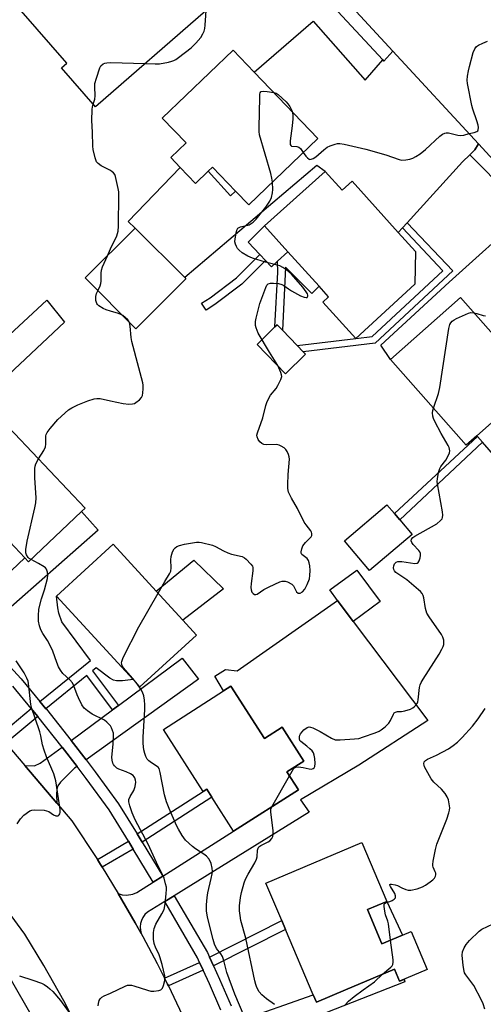
# Model space of a CAD drawing. Units: inches. Extents: x 1291762 to 1297762, y 509450 to 513451.
# Drawn here: x 1292968 to 1293130, y 512469 to 512813 of the extents above; entities that cross this region are included whole.
import ezdxf

# ---------------------------------------------------------------- set-up
doc = ezdxf.new("R2010")
doc.units = ezdxf.units.IN
doc.header["$MEASUREMENT"] = 0
for name, color, linetype in [('BLDG-Footprint', 5, 'Continuous'), ('CULTRL-Pad', 6, 'Continuous'), ('TRANS-Driveway', 251, 'Continuous'), ('TRANS-Non Street Sidewalk', 7, 'Continuous'), ('TRANS-Road', 130, 'Continuous'), ('TRANS-Street Sidewalk', 7, 'Continuous'), ('Undefined', 1, 'Continuous')]:
    doc.layers.add(name, color=color, linetype=linetype)

msp = doc.modelspace()

# ---------------------------------------------------------------- linework, layer by layer
at = {"layer": 'BLDG-Footprint'}
for points, elevation in [([(1293008.2, 512841.94), (1293011.58, 512838.06), (1293019.93, 512845.34), (1293024.01, 512840.66), (1293022.53, 512839.37), (1293024.36, 512837.27), (1293026.26, 512835.08), (1293027.33, 512833.86), (1293022.12, 512829.32), (1293033.32, 512816.47), (1292994.83, 512782.92), (1292982.92, 512796.57), (1292984.75, 512798.16), (1292968.81, 512816.44), (1292987.12, 512832.39), (1292988.11, 512831.26), (1292993.51, 512835.97), (1293004.81, 512845.83)], 342.16), ([(1293072.56, 512771.89), (1293048.38, 512748.63), (1293043.77, 512753.41), (1293035.68, 512761.82), (1293034.18, 512760.37), (1293029.76, 512756.12), (1293024.36, 512761.73), (1293021.08, 512765.14), (1293026.45, 512770.31), (1293018.14, 512778.94), (1293042.88, 512802.74), (1293050.25, 512795.08)], 343.68), ([(1293075.05, 512760.34), (1293081.03, 512753.72), (1293084.5, 512756.86), (1293100.64, 512738.99), (1293106.61, 512732.37), (1293106.47, 512720.94), (1293085.8, 512701.95), (1293074.21, 512714.64), (1293076.24, 512716.5), (1293072.94, 512720.15), (1293062, 512732.26), (1293053.9, 512741.24)], 344.9), ([(1293026.41, 512722.78), (1293008.89, 512705.29), (1292991.15, 512723.07), (1293008.63, 512740.52), (1293025.97, 512723.23)], 342.49), ([(1293128.11, 512667.91), (1293124.41, 512664.63), (1293097.92, 512694.57), (1293122.36, 512716.18), (1293148.85, 512686.23)], 346.75), ([(1292989.93, 512641.4), (1292971.41, 512623.82), (1292970.09, 512625.21), (1292961.21, 512634.56), (1292958.45, 512637.47), (1292957.95, 512638), (1292956.57, 512636.7), (1292939.05, 512655.16), (1292960.21, 512675.23), (1292991.19, 512642.59)], 341.89), ([(1293105.45, 512633.38), (1293090.59, 512620.75), (1293081.8, 512631.1), (1293096.65, 512643.73), (1293099.25, 512640.67), (1293101.16, 512638.44)], 346.05), ([(1293030.14, 512598.16), (1293010.33, 512580.04), (1293007.92, 512582.67), (1292981.19, 512611.82), (1293001, 512629.96), (1293016.03, 512613.56), (1293025.35, 512603.39)], 344.24), ([(1293094.27, 512609.89), (1293084.83, 512602.96), (1293079.36, 512610.32), (1293076.69, 512613.96), (1293086.16, 512620.92)], 345.86), ([(1293042.14, 512580.28), (1293053.81, 512562.02), (1293060.01, 512565.98), (1293067.58, 512554.12), (1293061.67, 512550.35), (1293065.71, 512544.01), (1293043.07, 512529.6), (1293035.5, 512541.45), (1293033.69, 512544.28), (1293032.44, 512543.48), (1293018.56, 512565.21), (1293039.58, 512578.64)], 346.45), ([(1293089.82, 512502.18), (1293094.89, 512490.21), (1293102.09, 512493.26), (1293105.1, 512494.53), (1293110.75, 512481.21), (1293101.05, 512477.09), (1293099.25, 512481.34), (1293082.16, 512474.1), (1293072, 512469.79), (1293070.9, 512472.38), (1293061.22, 512495.23), (1293059.9, 512498.35), (1293054.36, 512511.43), (1293087.85, 512525.62), (1293096.57, 512505.04)], 348.33)]:
    msp.add_lwpolyline(points, close=True, dxfattribs=dict(at, elevation=elevation))
at = {"layer": 'CULTRL-Pad'}
for points in [[(1293058.42, 512728.98), (1293056.27, 512727.01), (1293054.22, 512729.18), (1293052.23, 512731.28), (1293048.18, 512735.54), (1293053.9, 512741.24), (1293062, 512732.26)], [(1292983.98, 512707.66), (1292952.6, 512678.19), (1292946.6, 512685.03), (1292965.45, 512702.32), (1292964.67, 512703.16), (1292977.82, 512715.35)], [(1293068.24, 512696.45), (1293061.2, 512689.59), (1293051.24, 512699.82), (1293057.53, 512705.95), (1293058.28, 512706.68), (1293060.14, 512704.77), (1293065.32, 512699.45), (1293067.43, 512697.28)], [(1293039.52, 512614.33), (1293025.35, 512603.39), (1293016.03, 512613.56), (1293029.12, 512624.42)], [(1293102.09, 512493.26), (1293094.89, 512490.21), (1293089.82, 512502.18), (1293096.57, 512505.04)]]:
    msp.add_lwpolyline(points, close=True, dxfattribs=at)
at = {"layer": 'TRANS-Driveway'}
for points in [[(1293095.18, 512799.32), (1293095.62, 512798.84), (1293098.73, 512802.42), (1293128.61, 512769.94), (1293127.4, 512767.9), (1293125.61, 512766.14), (1293123.13, 512763.68), (1293103.68, 512742.33), (1293102.05, 512740.54), (1293100.64, 512738.99), (1293084.5, 512756.86), (1293081.03, 512753.72), (1293075.05, 512760.34), (1293072.12, 512762.35), (1293025.97, 512723.23), (1293008.63, 512740.52), (1293006.26, 512742.83), (1293024.36, 512761.73), (1293029.76, 512756.12), (1293034.18, 512760.37), (1293041.97, 512751.81), (1293043.77, 512753.41), (1293048.38, 512748.63), (1293072.56, 512771.89), (1293050.25, 512795.08), (1293070.88, 512812.82), (1293089, 512792.24)], [(1293177.41, 512716.87), (1293174.17, 512713.66), (1293156.67, 512696.32), (1293156.09, 512692.91), (1293159.06, 512683.42), (1293134.77, 512660.3), (1293130.05, 512665.7), (1293128.32, 512667.67), (1293128.11, 512667.91), (1293148.85, 512686.23), (1293122.36, 512716.18), (1293097.92, 512694.57), (1293094.51, 512699.59), (1293118.38, 512721.65), (1293145.12, 512745.64), (1293148.32, 512748.51)], [(1292954.31, 512598.55), (1292948.62, 512604.67), (1292965.43, 512620.75), (1292967.76, 512622.98), (1292970.09, 512625.21), (1292971.41, 512623.82), (1292989.93, 512641.4), (1292995.68, 512634.92)], [(1292991.51, 512554.52), (1292986.29, 512561.36), (1293000.77, 512572.08), (1293002.82, 512573.59), (1293025.04, 512590.05), (1293030.82, 512582.74)], [(1292988.33, 512552.23), (1292987.48, 512551.63), (1292982.6, 512546.77), (1292981.65, 512545.4), (1292981.26, 512544.32), (1292981.16, 512542.48), (1292981.28, 512539.43), (1292970.13, 512552.56), (1292973.51, 512552.43), (1292975.44, 512553.37), (1292983.18, 512558.99)], [(1293047.63, 512455.22), (1293046.1, 512459.1), (1293044.48, 512463.09), (1293070.9, 512472.38), (1293072, 512469.79), (1293082.16, 512474.1), (1293099.25, 512481.34), (1293101.05, 512477.09), (1293102.64, 512477.77), (1293102.89, 512476.94)]]:
    msp.add_lwpolyline(points, close=True, dxfattribs=at)
at = {"layer": 'TRANS-Non Street Sidewalk'}
for points in [[(1293102.05, 512740.54), (1293103.68, 512742.33), (1293119.65, 512725.51), (1293092.56, 512700.31), (1293067.43, 512697.28), (1293065.32, 512699.45), (1293085.8, 512701.95), (1293091.49, 512702.61), (1293116.23, 512725.61)], [(1293062, 512732.26), (1293072.94, 512720.15), (1293070.38, 512717.61), (1293061.24, 512726.79), (1293060.14, 512704.77), (1293058.28, 512706.68), (1293057.53, 512705.95), (1293058.49, 512725.13), (1293058.42, 512728.98)], [(1293036.48, 512713.76), (1293033.43, 512711.83), (1293031.88, 512714.27), (1293034.83, 512716.14), (1293044.05, 512723.09), (1293052.23, 512731.28), (1293054.22, 512729.18), (1293045.95, 512720.9)], [(1293130.05, 512665.7), (1293101.16, 512638.44), (1293099.25, 512640.67), (1293128.32, 512667.67)], [(1293002.82, 512573.59), (1293000.77, 512572.08), (1292991.73, 512584.03), (1292977.48, 512572.44), (1292975.37, 512575), (1292992.99, 512589.34), (1292983.04, 512602.81), (1292982, 512605.83), (1292981.65, 512607.65), (1292981.19, 512611.82), (1293007.92, 512582.66), (1293004.21, 512582.17), (1293002.14, 512582.13), (1293001.12, 512582.4), (1292999.74, 512583.14), (1292994.96, 512586.67), (1292993.7, 512585.64)], [(1292974.61, 512569.76), (1292963.46, 512560.43), (1292961.16, 512563.13), (1292972.35, 512572.49)], [(1293011.09, 512525.76), (1293009.33, 512528.63), (1293032.44, 512543.48), (1293033.69, 512544.28), (1293035.5, 512541.45)], [(1293007.96, 512523.36), (1292997.17, 512516.97), (1292996.23, 512518.49), (1292995.48, 512519.65), (1293006.29, 512526.05)], [(1293036.03, 512482.51), (1293034.62, 512485.58), (1293059.9, 512498.35), (1293061.22, 512495.23)], [(1293032.42, 512480.98), (1293020.25, 512475.54), (1293019.98, 512476.1), (1293018.9, 512478.25), (1293031.15, 512483.72)]]:
    msp.add_lwpolyline(points, close=True, dxfattribs=at)
at = {"layer": 'TRANS-Road'}
for points in [[(1293417.42, 512541.46), (1293374.14, 512504.65), (1293237.59, 512651.45), (1293177.41, 512716.87), (1293148.32, 512748.51), (1293128.61, 512769.94), (1293098.73, 512802.42), (1293075.98, 512827.05), (1292899.85, 513017.55), (1292712.82, 513220.57), (1292600.59, 513341.45), (1292568.29, 513377.74), (1292534.46, 513414.34), (1292500.32, 513450.68), (1292548.83, 513450.67), (1292594.12, 513400.9), (1292705.37, 513282.27), (1292855.2, 513117.3), (1293028, 512931.2), (1293215.74, 512736.6), (1293366.9, 512583.1), (1293392.31, 512557.63)], [(1293022.31, 512507.02), (1293019.02, 512504.99), (1293012.94, 512501.22), (1293012.08, 512500.42), (1293011.38, 512499.47), (1293010.86, 512498.42), (1293010.54, 512497.29), (1293010.42, 512496.13), (1293010.52, 512494.96), (1293010.76, 512493.79), (1293008.62, 512497.58), (1293002.73, 512507.85), (1293004.16, 512507.37), (1293005.65, 512507.2), (1293007.87, 512507.54), (1293009.24, 512508.15), (1293014.98, 512511.78), (1293018.29, 512513.88), (1293043.07, 512529.6), (1293065.71, 512544.01), (1293061.67, 512550.35), (1293067.58, 512554.12), (1293060.01, 512565.98), (1293053.81, 512562.02), (1293042.14, 512580.28), (1293039.58, 512578.64), (1293036.45, 512583.77), (1293040.28, 512586.1), (1293044.25, 512585.68), (1293079.36, 512610.32), (1293084.83, 512602.96), (1293110.91, 512568.26), (1293086.87, 512552.69), (1293066.4, 512540.59), (1293069.46, 512536.19)]]:
    msp.add_lwpolyline(points, close=True, dxfattribs=at)
for points in [[(1292963.46, 512560.43), (1292970.13, 512552.56), (1292981.28, 512539.43), (1292986.52, 512533.25), (1292995.48, 512519.65), (1292996.23, 512518.49), (1292997.17, 512516.97), (1293002.73, 512507.85), (1293008.62, 512497.58), (1293010.76, 512493.79), (1293011.3, 512492.75), (1293016.34, 512483.33), (1293018.9, 512478.25), (1293019.98, 512476.1), (1293020.25, 512475.54), (1293026.9, 512461.44)], [(1292990.18, 512457.63), (1292983.66, 512470.22), (1292980.24, 512476.43), (1292976.72, 512482.58), (1292970.04, 512493.57), (1292959.11, 512508.38)]]:
    msp.add_lwpolyline(points, dxfattribs=at)
at = {"layer": 'TRANS-Street Sidewalk'}
for points in [[(1292712.82, 513220.57), (1292899.85, 513017.55), (1293075.98, 512827.05), (1293098.73, 512802.42), (1293095.62, 512798.84), (1293095.18, 512799.32), (1293033.94, 512865.36), (1293007.82, 512893.54), (1292950.71, 512955.16), (1292937.69, 512969.27), (1292926.23, 512981.83), (1292897.66, 513013.33), (1292886.14, 513026.03), (1292853.5, 513062.02), (1292691.64, 513237.84)], [(1292954.31, 512598.55), (1292968.84, 512582.89), (1292975.37, 512575), (1292977.48, 512572.44), (1292977.66, 512572.23), (1292986.29, 512561.36), (1292991.51, 512554.52), (1292994.66, 512550.39), (1293002.83, 512539.22), (1293009.33, 512528.63), (1293011.09, 512525.76), (1293018.29, 512513.88), (1293014.98, 512511.78), (1293007.96, 512523.36), (1293006.29, 512526.05), (1292999.58, 512537.03), (1292991.52, 512548.04), (1292988.33, 512552.23), (1292983.18, 512558.99), (1292974.61, 512569.76), (1292972.35, 512572.49), (1292965.89, 512580.31)], [(1293038.63, 512467), (1293034.59, 512476.27), (1293032.42, 512480.98), (1293031.15, 512483.72), (1293030.41, 512485.34), (1293019.02, 512504.99), (1293022.31, 512507.02), (1293033.89, 512487.14), (1293034.62, 512485.58), (1293036.03, 512482.51), (1293038.16, 512477.88), (1293042.24, 512468.53)]]:
    msp.add_lwpolyline(points, dxfattribs=at)
msp.add_lwpolyline([(1293148.32, 512748.51), (1293145.12, 512745.64), (1293131.76, 512760), (1293125.61, 512766.14), (1293127.4, 512767.9), (1293128.61, 512769.94)], close=True, dxfattribs=at)
msp.add_polyline3d([(1292743.42, 512731.65, 0), (1292758.05, 512716.72, 0), (1292794.81, 512676.86, 0), (1292801.02, 512670.12, 0), (1292832.18, 512636.32, 0), (1292851.94, 512615.03, 0), (1292858.06, 512608.43, 0), (1292896.35, 512567.17, 0), (1292902.72, 512560.3, 0), (1292904.04, 512558.87, 0), (1292918.86, 512542.63, 0), (1292925.06, 512535.57, 0), (1292931.1, 512528.36, 0), (1292936.95, 512520.99, 0), (1292942.61, 512513.48, 0), (1292943.47, 512512.28, 0), (1292948.07, 512505.82, 0), (1292949.37, 512503.95, 0), (1292953.42, 512497.98, 0), (1292975.37, 512460.04, 0)], dxfattribs=at)
at = {"layer": 'Undefined'}
for p, q in [((1293000, 512798.4, 342), (1293012.14, 512798.01, 342)), ((1292998.94, 512730.85, 342), (1293000, 512733.27, 342)), ((1293056.37, 512538.06, 346), (1293062.56, 512548.94, 346))]:
    msp.add_line(p, q, dxfattribs=at)
for points, elevation in [([(1293012.14, 512798.01), (1293015.67, 512797.9), (1293017.14, 512797.95), (1293020.34, 512798.54), (1293021.48, 512798.84), (1293022.17, 512799.11), (1293022.86, 512799.48), (1293023.82, 512800.13), (1293028.25, 512803.51), (1293029.91, 512805.18), (1293031.63, 512807.19), (1293032.32, 512808.39), (1293032.76, 512809.4), (1293033, 512810.34), (1293033.14, 512811.5), (1293033.57, 512818.24)], 342), ([(1293067.42, 512766.95), (1293068.29, 512765.68), (1293068.84, 512765.04), (1293069.48, 512764.6), (1293069.71, 512764.54), (1293070.16, 512764.56), (1293070.88, 512764.82), (1293071.81, 512765.4), (1293074.64, 512767.92), (1293075.81, 512768.76), (1293076.87, 512769.25), (1293078.54, 512769.87), (1293079.38, 512770.08), (1293080.24, 512770.1), (1293081.69, 512769.84), (1293089.25, 512768.06), (1293096.31, 512766.08), (1293100.92, 512764.47), (1293101.88, 512764.31), (1293103.28, 512764.36), (1293104.67, 512764.6), (1293105.71, 512764.96), (1293106.73, 512765.5), (1293108.23, 512766.5), (1293110.14, 512767.94), (1293115.18, 512772.63), (1293116.11, 512773.33), (1293116.85, 512773.71), (1293117.36, 512773.85), (1293118.17, 512773.83), (1293121.48, 512773.03), (1293122.55, 512772.92), (1293123.5, 512773.05), (1293125.44, 512773.58), (1293127.16, 512773.92), (1293128.08, 512774.24), (1293128.4, 512774.51), (1293128.56, 512774.91), (1293128.61, 512775.65), (1293128.53, 512776.46), (1293128.11, 512778.06), (1293126.71, 512782.05), (1293126.31, 512783.39), (1293124.81, 512791.06), (1293124.74, 512792.19), (1293124.87, 512793.6), (1293125.15, 512795.55), (1293125.49, 512797), (1293126.85, 512801.92), (1293127.39, 512803.17), (1293127.99, 512803.97), (1293128.65, 512804.45), (1293130.19, 512805.2), (1293131.78, 512805.84)], 344), ([(1292993.99, 512783.88), (1292994.53, 512785.61), (1292994.71, 512786.76), (1292994.52, 512789.92), (1292994.58, 512791.05), (1292995.1, 512792.98), (1292996.29, 512796.52), (1292996.69, 512797.24), (1292997.48, 512797.91), (1292998.08, 512798.17), (1292998.74, 512798.35), (1293000, 512798.4)], 342), ([(1293056.63, 512756.57), (1293056.48, 512757.95), (1293056.11, 512759.57), (1293052.16, 512773.11), (1293051.96, 512774.26), (1293051.94, 512775.74), (1293052.18, 512786.16), (1293052.25, 512787.31), (1293052.36, 512787.8), (1293052.58, 512788.16), (1293052.75, 512788.26), (1293053.44, 512788.36), (1293054.84, 512788.26), (1293057.13, 512787.93)], 344), ([(1293057.13, 512787.93), (1293057.95, 512787.67), (1293058.67, 512787.22), (1293061.47, 512784.65), (1293062.05, 512783.99), (1293062.73, 512783.04), (1293063.12, 512782.29), (1293063.48, 512781.34)], 344), ([(1293000, 512760.61), (1292996.82, 512762.31), (1292995.67, 512763.06), (1292995.16, 512763.67), (1292994.68, 512765.03), (1292994.02, 512767.95), (1292993.85, 512769.13), (1292993.78, 512774.08), (1292993.49, 512778.16), (1292993.64, 512782.02), (1292993.74, 512782.9), (1292993.99, 512783.88)], 342), ([(1293063.48, 512781.34), (1293063.72, 512780.17), (1293063.71, 512778.69), (1293063.52, 512776.32), (1293062.87, 512771.04), (1293062.86, 512769.73), (1293063.03, 512769.36), (1293063.29, 512769.2), (1293065.21, 512769.08), (1293065.9, 512768.84), (1293066.47, 512768.29), (1293067.42, 512766.95)], 344), ([(1293000, 512733.27), (1293002.2, 512737.77), (1293002.7, 512739.41), (1293002.82, 512741.17), (1293002.92, 512752.08), (1293002.89, 512753.21), (1293002.73, 512754.35), (1293001.76, 512758.6), (1293001.5, 512759.2), (1293001.1, 512759.79), (1293000.61, 512760.23), (1293000, 512760.61)], 342), ([(1293016.66, 512612.87), (1293019.01, 512616.94), (1293020.63, 512619.57), (1293021.07, 512620.49), (1293021.28, 512621.69), (1293021.16, 512624.49), (1293021.23, 512625.61), (1293021.72, 512627.31), (1293022.25, 512628.32), (1293022.59, 512628.68), (1293023.19, 512629.13), (1293024.16, 512629.55), (1293025.86, 512629.92), (1293030.13, 512630.65), (1293030.99, 512630.65), (1293031.87, 512630.52), (1293035.65, 512629.57), (1293036.72, 512629.12), (1293039.55, 512627.63), (1293041.05, 512626.96), (1293042.36, 512626.5), (1293046.07, 512625.61), (1293046.83, 512625.24), (1293047.51, 512624.7), (1293049.14, 512623), (1293049.61, 512622.31), (1293049.78, 512621.8), (1293049.78, 512620.68), (1293049.17, 512616.26), (1293049.13, 512614.81), (1293049.23, 512613.98), (1293049.45, 512613.22), (1293049.85, 512612.67), (1293050.39, 512612.37), (1293050.8, 512612.37), (1293051.24, 512612.53), (1293053.65, 512614.15), (1293055.48, 512615.06), (1293059.2, 512616.75), (1293060, 512617.01), (1293060.53, 512617.09), (1293061.07, 512617.02), (1293061.89, 512616.76), (1293063.41, 512615.97), (1293063.97, 512615.4), (1293064.76, 512613.72), (1293065.06, 512613.3), (1293065.66, 512612.86), (1293065.89, 512612.8), (1293066.31, 512612.84), (1293067.14, 512613.31), (1293068.01, 512614.29), (1293068.83, 512615.9), (1293069.56, 512617.86), (1293069.75, 512619.03), (1293069.81, 512620.74), (1293069.73, 512622.4), (1293069.52, 512623.49), (1293069.22, 512624.28), (1293068.79, 512624.96), (1293066.91, 512626.4), (1293066.72, 512626.79), (1293066.7, 512627.26), (1293066.9, 512628.31), (1293067.31, 512629.34), (1293068.17, 512630.51), (1293070.14, 512632.56), (1293070.38, 512633), (1293070.43, 512633.66), (1293070.29, 512634.13), (1293070.01, 512634.61), (1293068.38, 512636.71), (1293067.73, 512637.72), (1293065.37, 512642.49), (1293063.28, 512646.06), (1293062.3, 512648.14), (1293062.04, 512649.39), (1293062, 512650.81), (1293062.16, 512654.29), (1293062.55, 512659.66), (1293062.45, 512660.52), (1293062.22, 512661.34), (1293061.77, 512662.39), (1293061.32, 512663.09), (1293060.7, 512663.65), (1293059.73, 512664.26), (1293058.95, 512664.62), (1293058.02, 512664.83), (1293054.66, 512664.71), (1293053.6, 512664.88), (1293052.89, 512665.22), (1293052.28, 512665.71), (1293051.65, 512666.56), (1293051.26, 512667.51), (1293051.23, 512668.12), (1293051.42, 512668.95), (1293053.33, 512674.19), (1293054.35, 512678.41), (1293054.71, 512679.47), (1293055.42, 512681.06), (1293055.99, 512682.08), (1293057.89, 512684.45), (1293058.53, 512685.43), (1293059.6, 512687.57), (1293059.88, 512688.66), (1293059.83, 512689.19), (1293059.59, 512690), (1293058.53, 512692.41), (1293055.56, 512697.06), (1293051.67, 512703.74), (1293050.9, 512705.62), (1293050.71, 512706.46), (1293050.68, 512707.01), (1293050.75, 512707.85), (1293050.97, 512708.99), (1293052.28, 512714.11), (1293054.34, 512719.72), (1293054.71, 512720.49), (1293055.19, 512721.06), (1293055.91, 512721.26), (1293057.04, 512721.26), (1293058.8, 512721.09), (1293059.92, 512720.82), (1293060.66, 512720.41), (1293062.28, 512719.22), (1293063.33, 512718.56), (1293066.43, 512716.8), (1293067.69, 512716.31), (1293068.38, 512716.2), (1293068.74, 512716.27), (1293069.03, 512716.69), (1293069.03, 512717.09), (1293068.87, 512717.54), (1293068.48, 512718.25), (1293067.23, 512719.9), (1293063.26, 512724.43), (1293061.68, 512725.76), (1293060.22, 512726.76), (1293059.2, 512727.27), (1293054.26, 512728.55), (1293049.71, 512729.97), (1293048.08, 512730.65), (1293046.07, 512731.85), (1293044.95, 512732.75), (1293044.47, 512733.4), (1293044.08, 512734.12), (1293043.74, 512734.88), (1293043.54, 512735.65), (1293043.56, 512736.76), (1293043.91, 512738.74), (1293044.2, 512739.79), (1293044.58, 512740.43), (1293044.99, 512740.72), (1293045.5, 512740.91), (1293048.51, 512741.69), (1293049.24, 512742.08), (1293049.9, 512742.57), (1293050.91, 512743.65), (1293054.27, 512747.81), (1293055.74, 512749.9), (1293056.35, 512751.15), (1293056.71, 512752.87), (1293056.78, 512754.02), (1293056.63, 512756.57)], 344), ([(1292995.61, 512718.6), (1292996.44, 512720.27), (1292996.69, 512721.13), (1292996.75, 512722), (1292996.71, 512724.69), (1292996.86, 512725.85), (1292997.25, 512726.96), (1292998.94, 512730.85)], 342), ([(1293000, 512711.45), (1292998.54, 512711.88), (1292997.48, 512712.34), (1292995.97, 512713.35), (1292995.54, 512713.73), (1292995.21, 512714.16), (1292994.92, 512715.2), (1292994.89, 512716.61), (1292995.12, 512717.59), (1292995.61, 512718.6)], 342), ([(1293004.3, 512709.89), (1293003.61, 512710.33), (1293002.81, 512710.66), (1293000, 512711.45)], 342), ([(1293006.68, 512707.51), (1293006.43, 512707.98), (1293006.08, 512708.4), (1293004.3, 512709.89)], 342), ([(1293112.97, 512677.56), (1293114.64, 512682.7), (1293115.17, 512684.71), (1293118.29, 512705.34), (1293118.65, 512706.75), (1293119.02, 512707.4), (1293119.51, 512707.98), (1293120.16, 512708.47), (1293120.92, 512708.87), (1293125.16, 512710.75), (1293125.97, 512710.95), (1293127.03, 512710.9)], 346), ([(1293127.03, 512710.9), (1293128.14, 512710.65), (1293130.27, 512709.96), (1293131.08, 512709.83)], 346), ([(1293000, 512680.06), (1293004.45, 512679.11), (1293006.38, 512678.93), (1293007.69, 512678.99), (1293008.36, 512679.21), (1293008.84, 512679.48), (1293010.18, 512680.49), (1293010.92, 512681.27), (1293011.24, 512682.01), (1293011.37, 512682.86), (1293011.46, 512684.34), (1293011.46, 512685.53), (1293011.37, 512686.39), (1293009.88, 512691.59), (1293007.47, 512700.88), (1293007.26, 512702.28), (1293006.95, 512706.2), (1293006.68, 512707.51)], 342), ([(1292974.87, 512659.78), (1292976.71, 512662.69), (1292977.33, 512664.01), (1292977.46, 512664.97), (1292977.43, 512667.81), (1292977.53, 512668.34), (1292977.9, 512669.08), (1292978.94, 512670.46), (1292981.57, 512673.59), (1292985.36, 512676.92), (1292986.54, 512677.7), (1292988.58, 512678.7), (1292992.14, 512680.07), (1292994.37, 512680.81), (1292995.23, 512680.93), (1292996.37, 512680.87), (1293000, 512680.06)], 342), ([(1293062.56, 512548.94), (1293064.02, 512551.36), (1293064.39, 512551.74), (1293064.83, 512551.97), (1293065.63, 512552.06), (1293066.51, 512552.01), (1293067.4, 512551.87), (1293069.45, 512551.38), (1293070.27, 512551.29), (1293070.93, 512551.51), (1293071.26, 512551.81), (1293071.46, 512552.22), (1293071.55, 512553.29), (1293071.42, 512555.04), (1293071.25, 512556.19), (1293071, 512556.98), (1293070.53, 512557.64), (1293069.73, 512558.44), (1293068.64, 512559.37), (1293066.57, 512560.93), (1293066.24, 512561.36), (1293066.04, 512561.85), (1293066.04, 512562.65), (1293066.19, 512563.18), (1293066.45, 512563.68), (1293067.65, 512565.02), (1293068.77, 512565.91), (1293069.49, 512566.1), (1293069.98, 512566.02), (1293070.75, 512565.73), (1293073.32, 512564.45), (1293077.29, 512562.13), (1293078.57, 512561.59), (1293079.43, 512561.49), (1293080.31, 512561.51), (1293085.37, 512561.86), (1293086.84, 512562.04), (1293088.5, 512562.54), (1293092.6, 512564), (1293093.93, 512564.56), (1293094.68, 512565.01), (1293096.07, 512566.13), (1293097.35, 512567.37), (1293097.93, 512568.26), (1293098.95, 512570.52), (1293099.23, 512570.94), (1293099.62, 512571.25), (1293100.36, 512571.45), (1293101.76, 512571.47), (1293102.91, 512571.67), (1293104.89, 512572.31), (1293105.68, 512572.69), (1293106.13, 512573.03), (1293106.92, 512573.84), (1293107.23, 512574.3), (1293107.44, 512574.79), (1293107.59, 512575.55), (1293108.07, 512579.88), (1293108.26, 512580.73), (1293108.58, 512581.54), (1293109.32, 512582.81), (1293114.88, 512591.55), (1293115.84, 512593.2), (1293116.28, 512594.16), (1293116.51, 512594.88), (1293116.6, 512595.63), (1293116.52, 512596.41), (1293116.23, 512597.41), (1293115.69, 512598.38), (1293111.4, 512604.58), (1293110.66, 512605.83), (1293110.35, 512606.62), (1293110.14, 512607.46), (1293109.61, 512611.25), (1293109.33, 512612.03), (1293108.94, 512612.75), (1293108.39, 512613.41), (1293107.75, 512614.03), (1293103.64, 512617.53), (1293099.79, 512620.02), (1293099.28, 512620.63), (1293099.08, 512621.14), (1293098.98, 512621.68), (1293099.05, 512622.43), (1293099.32, 512623.08), (1293099.84, 512623.62), (1293100.47, 512623.88), (1293100.95, 512623.95), (1293101.81, 512623.91), (1293106.45, 512623.2), (1293107.19, 512623.27), (1293107.55, 512623.51), (1293107.91, 512624.13), (1293108.23, 512625.17), (1293108.38, 512625.98), (1293108.34, 512626.76), (1293108.14, 512627.24), (1293107.82, 512627.71), (1293105.85, 512629.91), (1293105.36, 512630.58), (1293105.14, 512631.18), (1293105.23, 512631.71), (1293105.68, 512632.27), (1293106.37, 512632.76), (1293114.11, 512637.11), (1293115.4, 512638.21), (1293115.91, 512638.83), (1293116.14, 512639.29), (1293116.22, 512640.09), (1293116.09, 512641.25), (1293114.32, 512651.05), (1293114.25, 512651.91), (1293114.31, 512652.77), (1293114.7, 512655.08), (1293115.11, 512656.45), (1293115.52, 512657.16), (1293117.22, 512659.39), (1293117.99, 512660.61), (1293118.57, 512661.87), (1293118.64, 512662.66), (1293118.44, 512663.72), (1293118.11, 512664.48), (1293115.64, 512668.65), (1293113.4, 512672.88), (1293112.92, 512673.96), (1293112.7, 512674.78), (1293112.63, 512675.9), (1293112.75, 512676.75), (1293112.97, 512677.56)], 346), ([(1292972.26, 512624.62), (1292971.64, 512625.01), (1292971.24, 512625.36), (1292970.66, 512626.23), (1292970.4, 512626.96), (1292970.38, 512628.11), (1292970.85, 512631.07), (1292973.61, 512642.65), (1292973.96, 512644.4), (1292973.99, 512646.15), (1292973.56, 512653.2), (1292973.63, 512656.41), (1292973.72, 512657.27), (1292973.94, 512658.09), (1292974.87, 512659.78)], 342), ([(1293000, 512566.42), (1292998.73, 512567.74), (1292997.89, 512568.4), (1292993.66, 512570.57), (1292991.94, 512571.69), (1292990.85, 512572.62), (1292990.03, 512573.84), (1292988.79, 512576.23), (1292988.33, 512577.33), (1292987.24, 512580.44), (1292986.72, 512581.47), (1292985.86, 512582.52), (1292983.4, 512584.74), (1292982.55, 512585.85), (1292981.83, 512587.04), (1292981.21, 512588.58), (1292979.82, 512592.6), (1292978.87, 512594.75), (1292978.06, 512596.31), (1292976.39, 512598.77), (1292975.66, 512600.05), (1292975.21, 512601.41), (1292974.86, 512603.09), (1292974.82, 512604.86), (1292975.03, 512607.23), (1292975.88, 512610.83), (1292976.94, 512614.05), (1292978.01, 512617.99), (1292978.16, 512619.12), (1292978, 512620.23), (1292977.6, 512621.26), (1292977.27, 512621.69), (1292976.85, 512622.04), (1292974.88, 512623.25), (1292972.26, 512624.62)], 342), ([(1293009.32, 512581.14), (1293007.87, 512582.97), (1293004.53, 512586.75), (1293004.11, 512587.47), (1293003.96, 512587.95), (1293003.91, 512588.44), (1293003.98, 512588.95), (1293004.51, 512590.29), (1293009.93, 512601.11), (1293016.66, 512612.87)], 344), ([(1292967.4, 512532.22), (1292968.59, 512533.9), (1292969.77, 512535.16), (1292971.81, 512536.66), (1292972.54, 512537), (1292973.36, 512537.11), (1292976.82, 512536.89), (1292977.67, 512536.75), (1292978.46, 512536.47), (1292980.15, 512535.34), (1292980.87, 512534.98), (1292981.3, 512534.91), (1292981.7, 512534.96), (1292982.14, 512535.29), (1292982.32, 512535.64), (1292982.42, 512536.09), (1292982.39, 512537.17), (1292980.97, 512547.18), (1292980.22, 512549.68), (1292977.71, 512555.64), (1292976.83, 512557.95), (1292976.29, 512559.78), (1292975.64, 512562.98), (1292975.27, 512564.39), (1292973.75, 512569.09), (1292972.53, 512572.51), (1292972.23, 512573.94), (1292971.52, 512580.36), (1292971.21, 512582.04), (1292970.78, 512583.13), (1292969.81, 512584.96), (1292967.06, 512589.15)], 340), ([(1293046.8, 512464.88), (1293043.48, 512472.63), (1293040.73, 512480.16), (1293039.6, 512484.36), (1293039.13, 512485.74), (1293038.56, 512486.7), (1293037.12, 512488.58), (1293036.41, 512490.05), (1293035.91, 512491.69), (1293033.96, 512499.48), (1293033.61, 512501.77), (1293033.61, 512503.81), (1293033.83, 512506.41), (1293034.07, 512508.08), (1293035.27, 512513.06), (1293035.58, 512514.72), (1293035.63, 512515.55), (1293035.56, 512516.65), (1293035.27, 512518.27), (1293034.49, 512519.78), (1293033.62, 512520.9), (1293032.71, 512521.6), (1293029.79, 512523.37), (1293028.66, 512524.24), (1293026.29, 512526.41), (1293025.13, 512528.06), (1293023.79, 512530.32), (1293023.13, 512531.6), (1293020.49, 512537.55), (1293019.6, 512539.91), (1293018.86, 512542.35), (1293017.37, 512550.17), (1293016.99, 512551.52), (1293016.73, 512551.94), (1293016.39, 512552.27), (1293014.32, 512553.46), (1293013.41, 512554.15), (1293012.88, 512554.79), (1293012.34, 512555.75), (1293011.98, 512556.77), (1293011.67, 512558.1), (1293011.45, 512560.3), (1293011.48, 512562.46), (1293012.06, 512572.13), (1293012.06, 512573.79), (1293011.94, 512575.47), (1293011.69, 512576.89), (1293011.2, 512578.24), (1293010.62, 512579.25), (1293009.32, 512581.14)], 344), ([(1293097.9, 512491.48), (1293097.16, 512497.24), (1293096.96, 512498.09), (1293096.17, 512500.32), (1293095.78, 512502.29), (1293095.66, 512503.37), (1293095.74, 512504.06), (1293095.99, 512504.39), (1293096.4, 512504.6), (1293097.73, 512505), (1293098.53, 512505.35), (1293099.23, 512505.78), (1293099.68, 512506.32), (1293099.68, 512507.01), (1293099.41, 512507.77), (1293097.87, 512510.29), (1293097.67, 512510.69), (1293097.66, 512510.98), (1293097.89, 512511.08), (1293098.3, 512511.08), (1293099.57, 512510.83), (1293100.35, 512510.56), (1293101.89, 512509.74), (1293103.27, 512509.18), (1293104.12, 512508.96), (1293104.96, 512508.95), (1293107.21, 512509.46), (1293109.13, 512510.11), (1293110.13, 512510.69), (1293111.82, 512511.84), (1293112.75, 512512.53), (1293113.33, 512513.11), (1293113.66, 512513.83), (1293113.73, 512514.37), (1293113.7, 512514.92), (1293113.56, 512515.41), (1293112.81, 512516.97), (1293112.69, 512517.45), (1293112.66, 512518), (1293112.79, 512519.14), (1293113.63, 512523.14), (1293114.16, 512525.11), (1293117.59, 512533.81), (1293118.35, 512536.05), (1293118.55, 512536.89), (1293118.6, 512537.74), (1293118.43, 512539.16), (1293118.16, 512540.57), (1293117.77, 512541.62), (1293116.99, 512542.78), (1293115.73, 512544.32), (1293113.04, 512546.79), (1293112.11, 512547.91), (1293109.82, 512552.12), (1293109.63, 512552.65), (1293109.56, 512553.17), (1293109.73, 512553.8), (1293110.13, 512554.34), (1293110.8, 512554.8), (1293114.02, 512556.22), (1293118.19, 512558.45), (1293119.8, 512559.53), (1293121.31, 512560.74), (1293122.96, 512562.36), (1293126.59, 512566.3), (1293128.53, 512568.83), (1293131.04, 512572.49)], 348), ([(1293000, 512472.96), (1293005.15, 512475.4), (1293005.97, 512475.7), (1293006.52, 512475.8), (1293007.32, 512475.74), (1293008.13, 512475.54), (1293012.98, 512473.95), (1293014.07, 512473.7), (1293015.23, 512473.69), (1293016.94, 512473.91), (1293017.68, 512474.17), (1293018.18, 512474.69), (1293018.58, 512475.68), (1293018.98, 512477.33), (1293019.07, 512478.17), (1293018.99, 512479.02), (1293018.08, 512483), (1293017.32, 512485.66), (1293016.93, 512486.66), (1293015.91, 512488.72), (1293015.35, 512490.36), (1293015.1, 512491.79), (1293015.09, 512494.12), (1293015.29, 512495.51), (1293015.83, 512497.05), (1293018, 512500.64), (1293018.74, 512502.23), (1293019.12, 512504.24), (1293019.54, 512507.76), (1293019.64, 512509.22), (1293019.56, 512510.07), (1293019.31, 512511.2), (1293018.76, 512513.15), (1293018.37, 512514.23), (1293016.08, 512518.69), (1293013.16, 512525.02), (1293008.6, 512533.56), (1293007.58, 512536.02), (1293006.8, 512538.48), (1293006.48, 512539.84), (1293006.48, 512540.65), (1293006.87, 512541.67), (1293008.16, 512543.86), (1293008.66, 512545.26), (1293008.89, 512546.7), (1293008.79, 512547.46), (1293008.54, 512548.2), (1293008.3, 512548.64), (1293007.95, 512549.04), (1293007.05, 512549.68), (1293005.48, 512550.39), (1293002.95, 512551.25), (1293002.23, 512551.64), (1293001.4, 512552.42), (1293001.06, 512552.87), (1293000.82, 512553.36), (1293000.57, 512554.43), (1293000.5, 512555.54), (1293000.97, 512560.06), (1293001.1, 512563.28), (1293001.04, 512563.84), (1293000.78, 512564.8), (1293000.41, 512565.75), (1293000, 512566.42)], 342), ([(1293057.36, 512468.94), (1293054.6, 512470.93), (1293052.88, 512472.37), (1293052.03, 512473.41), (1293051.23, 512474.93), (1293050.79, 512475.99), (1293050.43, 512477.21), (1293047.28, 512492.13), (1293045.62, 512498.36), (1293045.31, 512500.06), (1293045.16, 512501.8), (1293045.16, 512503.54), (1293045.44, 512506.41), (1293045.77, 512508.12), (1293046.75, 512511.48), (1293047.26, 512512.8), (1293048.13, 512514.52), (1293050.49, 512518.49), (1293051.11, 512519.76), (1293051.29, 512520.57), (1293051.46, 512523), (1293051.65, 512523.68), (1293051.91, 512524.07), (1293052.54, 512524.55), (1293055.09, 512525.82), (1293055.74, 512526.24), (1293056.43, 512527.06), (1293056.76, 512527.78), (1293056.88, 512528.57), (1293056.85, 512529.68), (1293056.03, 512536.41), (1293056.08, 512537.25), (1293056.37, 512538.06)], 346), ([(1293130.89, 512467.34), (1293130.31, 512469.2), (1293129.76, 512470.47), (1293127.01, 512475.66), (1293126.36, 512476.61), (1293124.21, 512479.33), (1293123.81, 512480.07), (1293123.63, 512480.6), (1293123.31, 512482.57), (1293122.95, 512486.28), (1293123.12, 512487.4), (1293123.66, 512488.76), (1293124.41, 512489.98), (1293125.48, 512491.34), (1293128.87, 512494.68), (1293129.84, 512495.33), (1293133.82, 512497.24)], 350), ([(1293095.13, 512479.6), (1293098.05, 512482), (1293098.53, 512482.55), (1293098.74, 512483), (1293098.84, 512483.8), (1293098.8, 512484.65), (1293097.9, 512491.48)], 348), ([(1292968.27, 512479.02), (1292972.88, 512477.54), (1292975.85, 512476.45), (1292976.88, 512475.98), (1292978.02, 512475.22), (1292978.86, 512474.52), (1292979.87, 512473.52), (1292982.5, 512470.43), (1292986.16, 512465.41)], 342), ([(1293082.03, 512468.87), (1293083.23, 512470.13), (1293085.24, 512471.79), (1293088.31, 512474.15), (1293092.3, 512476.9), (1293095.13, 512479.6)], 348), ([(1292995.73, 512468.49), (1292995.78, 512469.36), (1292996.08, 512470.33), (1292996.43, 512470.98), (1292997.01, 512471.54), (1292997.86, 512472.02), (1293000, 512472.96)], 342)]:
    msp.add_lwpolyline(points, dxfattribs=dict(at, elevation=elevation))

doc.saveas('drawing.dxf')
